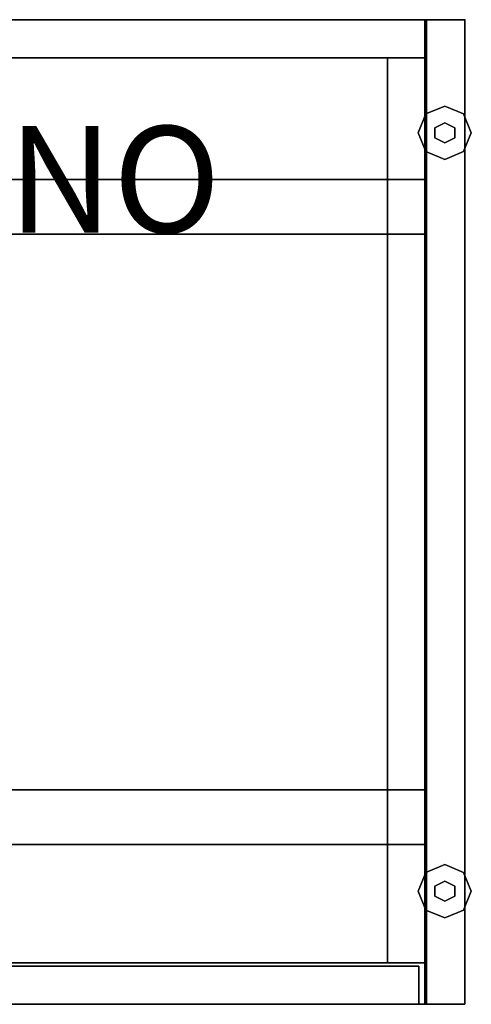
# Model space of a CAD drawing. Extents: x -0.1 to 19.6, y -18.5 to 0.
# Drawn here: x 11.1 to 19.6, y -18.5 to 0 of the extents above; entities that cross this region are included whole.
import ezdxf

# ---------------------------------------------------------------- set-up
doc = ezdxf.new("R2010")
doc.units = 0
doc.header["$MEASUREMENT"] = 0
for name, color, linetype in [('STORAGE-BLACK', 4, 'CONTINUOUS'), ('STORAGE-METALWB', 4, 'CONTINUOUS'), ('STORAGE-PROD_NO', 7, 'CONTINUOUS'), ('STORAGE-WOOD_H_WB', 4, 'CONTINUOUS'), ('STORAGE-WOOD_V_WB', 4, 'CONTINUOUS')]:
    doc.layers.add(name, color=color, linetype=linetype)

msp = doc.modelspace()

# ---------------------------------------------------------------- linework, layer by layer
at = {"layer": 'STORAGE-BLACK'}
for points in [[(19.094, -1.625), (19.094, -1.625, 0.25), (18.74, -1.771, 0.25), (18.74, -1.771)], [(19.447, -1.771), (19.447, -1.771, 0.25), (19.094, -1.625, 0.25), (19.094, -1.625)], [(18.74, -1.771), (18.74, -1.771, 0.25), (18.594, -2.125, 0.25), (18.594, -2.125)], [(19.594, -2.125), (19.594, -2.125, 0.25), (19.447, -1.771, 0.25), (19.447, -1.771)], [(19.094, -1.937, 0.25), (19.094, -1.937, 0.375), (18.906, -2.031, 0.375), (18.906, -2.031, 0.25)], [(18.906, -2.031, 0.25), (18.906, -2.031, 0.375), (18.906, -2.219, 0.375), (18.906, -2.219, 0.25)], [(19.281, -2.031, 0.25), (19.281, -2.031, 0.375), (19.094, -1.937, 0.375), (19.094, -1.937, 0.25)], [(19.281, -2.219, 0.25), (19.281, -2.219, 0.375), (19.281, -2.031, 0.375), (19.281, -2.031, 0.25)], [(18.594, -2.125), (18.594, -2.125, 0.25), (18.74, -2.479, 0.25), (18.74, -2.479)], [(18.906, -2.219, 0.25), (18.906, -2.219, 0.375), (19.094, -2.312, 0.375), (19.094, -2.312, 0.25)], [(19.094, -2.312, 0.25), (19.094, -2.312, 0.375), (19.281, -2.219, 0.375), (19.281, -2.219, 0.25)], [(19.447, -2.479), (19.447, -2.479, 0.25), (19.594, -2.125, 0.25), (19.594, -2.125)], [(18.74, -2.479), (18.74, -2.479, 0.25), (19.094, -2.625, 0.25), (19.094, -2.625)], [(19.094, -2.625), (19.094, -2.625, 0.25), (19.447, -2.479, 0.25), (19.447, -2.479)], [(19.094, -15.875), (19.094, -15.875, 0.25), (18.74, -16.021, 0.25), (18.74, -16.021)], [(19.447, -16.021), (19.447, -16.021, 0.25), (19.094, -15.875, 0.25), (19.094, -15.875)], [(18.74, -16.021), (18.74, -16.021, 0.25), (18.594, -16.375, 0.25), (18.594, -16.375)], [(19.594, -16.375), (19.594, -16.375, 0.25), (19.447, -16.021, 0.25), (19.447, -16.021)], [(19.094, -16.187, 0.25), (19.094, -16.187, 0.375), (18.906, -16.281, 0.375), (18.906, -16.281, 0.25)], [(19.281, -16.281, 0.25), (19.281, -16.281, 0.375), (19.094, -16.187, 0.375), (19.094, -16.187, 0.25)], [(18.594, -16.375), (18.594, -16.375, 0.25), (18.74, -16.729, 0.25), (18.74, -16.729)], [(18.906, -16.281, 0.25), (18.906, -16.281, 0.375), (18.906, -16.469, 0.375), (18.906, -16.469, 0.25)], [(19.281, -16.469, 0.25), (19.281, -16.469, 0.375), (19.281, -16.281, 0.375), (19.281, -16.281, 0.25)], [(19.447, -16.729), (19.447, -16.729, 0.25), (19.594, -16.375, 0.25), (19.594, -16.375)], [(18.906, -16.469, 0.25), (18.906, -16.469, 0.375), (19.094, -16.562, 0.375), (19.094, -16.562, 0.25)], [(19.094, -16.562, 0.25), (19.094, -16.562, 0.375), (19.281, -16.469, 0.375), (19.281, -16.469, 0.25)], [(18.74, -16.729), (18.74, -16.729, 0.25), (19.094, -16.875, 0.25), (19.094, -16.875)], [(19.094, -16.875), (19.094, -16.875, 0.25), (19.447, -16.729, 0.25), (19.447, -16.729)]]:
    msp.add_3dface(points, dxfattribs=at)
for points, invisible_edges in [([(18.74, -1.771), (19.094, -1.625), (19.447, -1.771), (18.74, -1.771)], 12), ([(18.74, -1.771, 0.25), (19.094, -1.625, 0.25), (19.447, -1.771, 0.25), (18.74, -1.771, 0.25)], 12), ([(18.74, -2.479), (18.594, -2.125), (18.74, -1.771), (18.74, -2.479)], 12), ([(18.74, -2.479, 0.25), (18.594, -2.125, 0.25), (18.74, -1.771, 0.25), (18.74, -2.479, 0.25)], 12), ([(19.447, -1.771), (19.594, -2.125), (19.447, -2.479), (19.447, -1.771)], 12), ([(19.447, -1.771, 0.25), (19.594, -2.125, 0.25), (19.447, -2.479, 0.25), (19.447, -1.771, 0.25)], 12), ([(19.094, -1.937, 0.25), (18.906, -2.219, 0.25), (19.094, -2.312, 0.25), (19.094, -1.937, 0.25)], 13), ([(19.094, -1.937, 0.25), (18.906, -2.031, 0.25), (18.906, -2.219, 0.25), (19.094, -1.937, 0.25)], 12), ([(19.094, -1.937, 0.375), (18.906, -2.219, 0.375), (19.094, -2.312, 0.375), (19.094, -1.937, 0.375)], 13), ([(19.094, -1.937, 0.375), (18.906, -2.031, 0.375), (18.906, -2.219, 0.375), (19.094, -1.937, 0.375)], 12), ([(19.094, -1.937, 0.25), (19.094, -2.312, 0.25), (19.281, -2.031, 0.25), (19.094, -1.937, 0.25)], 11), ([(19.094, -1.937, 0.375), (19.094, -2.312, 0.375), (19.281, -2.031, 0.375), (19.094, -1.937, 0.375)], 11), ([(19.094, -2.312, 0.25), (19.281, -2.219, 0.25), (19.281, -2.031, 0.25), (19.094, -2.312, 0.25)], 12), ([(19.094, -2.312, 0.375), (19.281, -2.219, 0.375), (19.281, -2.031, 0.375), (19.094, -2.312, 0.375)], 12), ([(19.447, -2.479), (19.094, -2.625), (18.74, -2.479), (19.447, -2.479)], 12), ([(19.447, -2.479, 0.25), (19.094, -2.625, 0.25), (18.74, -2.479, 0.25), (19.447, -2.479, 0.25)], 12), ([(18.74, -16.021), (19.094, -15.875), (19.447, -16.021), (18.74, -16.021)], 12), ([(18.74, -16.021, 0.25), (19.094, -15.875, 0.25), (19.447, -16.021, 0.25), (18.74, -16.021, 0.25)], 12), ([(18.74, -16.729), (18.594, -16.375), (18.74, -16.021), (18.74, -16.729)], 12), ([(18.74, -16.729, 0.25), (18.594, -16.375, 0.25), (18.74, -16.021, 0.25), (18.74, -16.729, 0.25)], 12), ([(19.447, -16.021), (19.594, -16.375), (19.447, -16.729), (19.447, -16.021)], 12), ([(19.447, -16.021, 0.25), (19.594, -16.375, 0.25), (19.447, -16.729, 0.25), (19.447, -16.021, 0.25)], 12), ([(19.094, -16.187, 0.25), (18.906, -16.469, 0.25), (19.094, -16.562, 0.25), (19.094, -16.187, 0.25)], 13), ([(19.094, -16.187, 0.25), (18.906, -16.281, 0.25), (18.906, -16.469, 0.25), (19.094, -16.187, 0.25)], 12), ([(19.094, -16.187, 0.375), (18.906, -16.469, 0.375), (19.094, -16.562, 0.375), (19.094, -16.187, 0.375)], 13), ([(19.094, -16.187, 0.375), (18.906, -16.281, 0.375), (18.906, -16.469, 0.375), (19.094, -16.187, 0.375)], 12), ([(19.094, -16.187, 0.25), (19.094, -16.562, 0.25), (19.281, -16.281, 0.25), (19.094, -16.187, 0.25)], 11), ([(19.094, -16.187, 0.375), (19.094, -16.562, 0.375), (19.281, -16.281, 0.375), (19.094, -16.187, 0.375)], 11), ([(19.094, -16.562, 0.25), (19.281, -16.469, 0.25), (19.281, -16.281, 0.25), (19.094, -16.562, 0.25)], 12), ([(19.094, -16.562, 0.375), (19.281, -16.469, 0.375), (19.281, -16.281, 0.375), (19.094, -16.562, 0.375)], 12), ([(19.447, -16.729), (19.094, -16.875), (18.74, -16.729), (19.447, -16.729)], 12), ([(19.447, -16.729, 0.25), (19.094, -16.875, 0.25), (18.74, -16.729, 0.25), (19.447, -16.729, 0.25)], 12)]:
    msp.add_3dface(points, dxfattribs=dict(at, invisible_edges=invisible_edges))
at = {"layer": 'STORAGE-METALWB'}
for points in [[(18.719, 0, 0.375), (18.719, 0, 3.375), (19.469, 0, 3.375), (19.469, 0, 0.375)], [(18.719, -18.5, 0.375), (18.719, -18.5, 3.375), (18.719, 0, 3.375), (18.719, 0, 0.375)], [(18.719, 0, 0.375), (19.469, 0, 0.375), (19.469, -18.5, 0.375), (18.719, -18.5, 0.375)], [(18.719, 0, 3.375), (19.469, 0, 3.375), (19.469, -18.5, 3.375), (18.719, -18.5, 3.375)], [(19.469, 0, 0.375), (19.469, 0, 3.375), (19.469, -18.5, 3.375), (19.469, -18.5, 0.375)], [(19.469, -18.5, 0.375), (19.469, -18.5, 3.375), (18.719, -18.5, 3.375), (18.719, -18.5, 0.375)]]:
    msp.add_3dface(points, dxfattribs=at)
at = {"layer": 'STORAGE-WOOD_H_WB'}
for points in [[(0, 0, 26.25), (0, 0, 26.969), (19.469, 0, 26.969), (19.469, 0, 26.25)], [(0, 0, 26.25), (19.469, 0, 26.25), (19.469, -18.5, 26.25), (0, -18.5, 26.25)], [(0, 0, 26.969), (19.469, 0, 26.969), (19.469, -18.5, 26.969), (0, -18.5, 26.969)], [(19.469, 0, 26.25), (19.469, 0, 26.969), (19.469, -18.5, 26.969), (19.469, -18.5, 26.25)], [(1.453, -0.719, 3.375), (1.453, -0.719, 4.125), (18.016, -0.719, 4.125), (18.016, -0.719, 3.375)], [(1.453, -0.719, 3.375), (18.016, -0.719, 3.375), (18.016, -17.719, 3.375), (1.453, -17.719, 3.375)], [(1.453, -0.719, 4.125), (18.016, -0.719, 4.125), (18.016, -17.719, 4.125), (1.453, -17.719, 4.125)], [(1.453, -0.719, 25.5), (1.453, -0.719, 26.25), (18.016, -0.719, 26.25), (18.016, -0.719, 25.5)], [(1.453, -0.719, 25.5), (18.016, -0.719, 25.5), (18.016, -17.719, 25.5), (1.453, -17.719, 25.5)], [(1.453, -0.719, 26.25), (18.016, -0.719, 26.25), (18.016, -17.719, 26.25), (1.453, -17.719, 26.25)], [(18.016, -0.719, 3.375), (18.016, -0.719, 4.125), (18.016, -17.719, 4.125), (18.016, -17.719, 3.375)], [(18.016, -0.719, 25.5), (18.016, -0.719, 26.25), (18.016, -17.719, 26.25), (18.016, -17.719, 25.5)], [(0.75, -3, 0.375), (0.75, -3, 3.375), (18.719, -3, 3.375), (18.719, -3, 0.375)], [(0.75, -3, 0.375), (18.719, -3, 0.375), (18.719, -4.031, 0.375), (0.75, -4.031, 0.375)], [(0.75, -3, 3.375), (18.719, -3, 3.375), (18.719, -4.031, 3.375), (0.75, -4.031, 3.375)], [(18.719, -3, 0.375), (18.719, -3, 3.375), (18.719, -4.031, 3.375), (18.719, -4.031, 0.375)], [(18.719, -4.031, 0.375), (18.719, -4.031, 3.375), (0.75, -4.031, 3.375), (0.75, -4.031, 0.375)], [(0.75, -14.469, 0.375), (0.75, -14.469, 3.375), (18.719, -14.469, 3.375), (18.719, -14.469, 0.375)], [(0.75, -14.469, 0.375), (18.719, -14.469, 0.375), (18.719, -15.5, 0.375), (0.75, -15.5, 0.375)], [(0.75, -14.469, 3.375), (18.719, -14.469, 3.375), (18.719, -15.5, 3.375), (0.75, -15.5, 3.375)], [(18.719, -14.469, 0.375), (18.719, -14.469, 3.375), (18.719, -15.5, 3.375), (18.719, -15.5, 0.375)], [(18.719, -15.5, 0.375), (18.719, -15.5, 3.375), (0.75, -15.5, 3.375), (0.75, -15.5, 0.375)], [(18.016, -17.719, 3.375), (18.016, -17.719, 4.125), (1.453, -17.719, 4.125), (1.453, -17.719, 3.375)], [(18.016, -17.719, 25.5), (18.016, -17.719, 26.25), (1.453, -17.719, 26.25), (1.453, -17.719, 25.5)], [(19.469, -18.5, 26.25), (19.469, -18.5, 26.969), (0, -18.5, 26.969), (0, -18.5, 26.25)]]:
    msp.add_3dface(points, dxfattribs=at)
at = {"layer": 'STORAGE-WOOD_V_WB'}
msp.add_point((19.469, 0), dxfattribs=at)
for points in [[(0.734, 0, 3.375), (0.734, 0, 26.25), (18.734, 0, 26.25), (18.734, 0, 3.375)], [(0.734, 0, 3.375), (18.734, 0, 3.375), (18.734, -0.719, 3.375), (0.734, -0.719, 3.375)], [(0.734, 0, 26.25), (18.734, 0, 26.25), (18.734, -0.719, 26.25), (0.734, -0.719, 26.25)], [(18.734, 0, 3.375), (18.734, 0, 26.25), (18.734, -0.719, 26.25), (18.734, -0.719, 3.375)], [(18.75, 0, 3.375), (18.75, 0, 26.25), (19.469, 0, 26.25), (19.469, 0, 3.375)], [(18.75, -18.5, 3.375), (18.75, -18.5, 26.25), (18.75, 0, 26.25), (18.75, 0, 3.375)], [(18.75, 0, 3.375), (19.469, 0, 3.375), (19.469, -18.5, 3.375), (18.75, -18.5, 3.375)], [(18.75, 0, 26.25), (19.469, 0, 26.25), (19.469, -18.5, 26.25), (18.75, -18.5, 26.25)], [(19.469, 0, 3.375), (19.469, 0, 26.25), (19.469, -18.5, 26.25), (19.469, -18.5, 3.375)], [(18.734, -0.719, 3.375), (18.734, -0.719, 26.25), (0.734, -0.719, 26.25), (0.734, -0.719, 3.375)], [(18.016, -0.719, 3.375), (18.016, -0.719, 26.25), (18.734, -0.719, 26.25), (18.734, -0.719, 3.375)], [(18.016, -17.719, 3.375), (18.016, -17.719, 26.25), (18.016, -0.719, 26.25), (18.016, -0.719, 3.375)], [(18.016, -0.719, 3.375), (18.734, -0.719, 3.375), (18.734, -17.719, 3.375), (18.016, -17.719, 3.375)], [(18.016, -0.719, 26.25), (18.734, -0.719, 26.25), (18.734, -17.719, 26.25), (18.016, -17.719, 26.25)], [(18.734, -0.719, 3.375), (18.734, -0.719, 26.25), (18.734, -17.719, 26.25), (18.734, -17.719, 3.375)], [(18.734, -17.719, 3.375), (18.734, -17.719, 26.25), (18.016, -17.719, 26.25), (18.016, -17.719, 3.375)], [(0.859, -17.781, 15.688), (18.609, -17.781, 15.688), (18.609, -17.781, 3.438), (0.859, -17.781, 3.438)], [(18.609, -17.781, 3.438), (18.609, -18.5, 3.438), (0.859, -18.5, 3.438), (0.859, -17.781, 3.438)], [(0.859, -17.781, 26.188), (18.609, -17.781, 26.188), (18.609, -17.781, 21.062), (0.859, -17.781, 21.062)], [(0.859, -17.781, 20.938), (18.609, -17.781, 20.938), (18.609, -17.781, 15.812), (0.859, -17.781, 15.812)], [(18.609, -17.781, 15.812), (18.609, -18.5, 15.812), (0.859, -18.5, 15.812), (0.859, -17.781, 15.812)], [(0.859, -17.781, 15.688), (0.859, -18.5, 15.688), (18.609, -18.5, 15.688), (18.609, -17.781, 15.688)], [(18.609, -17.781, 21.062), (18.609, -18.5, 21.062), (0.859, -18.5, 21.062), (0.859, -17.781, 21.062)], [(0.859, -17.781, 20.938), (0.859, -18.5, 20.938), (18.609, -18.5, 20.938), (18.609, -17.781, 20.938)], [(0.859, -17.781, 26.188), (0.859, -18.5, 26.188), (18.609, -18.5, 26.188), (18.609, -17.781, 26.188)], [(18.609, -17.781, 15.688), (18.609, -18.5, 15.688), (18.609, -18.5, 3.438), (18.609, -17.781, 3.438)], [(18.609, -17.781, 26.188), (18.609, -18.5, 26.188), (18.609, -18.5, 21.062), (18.609, -17.781, 21.062)], [(18.609, -17.781, 20.938), (18.609, -18.5, 20.938), (18.609, -18.5, 15.812), (18.609, -17.781, 15.812)], [(0.859, -18.5, 15.688), (18.609, -18.5, 15.688), (18.609, -18.5, 3.438), (0.859, -18.5, 3.438)], [(0.859, -18.5, 26.188), (18.609, -18.5, 26.188), (18.609, -18.5, 21.062), (0.859, -18.5, 21.062)], [(0.859, -18.5, 20.938), (18.609, -18.5, 20.938), (18.609, -18.5, 15.812), (0.859, -18.5, 15.812)], [(19.469, -18.5, 3.375), (19.469, -18.5, 26.25), (18.75, -18.5, 26.25), (18.75, -18.5, 3.375)]]:
    msp.add_3dface(points, dxfattribs=at)

# ---------------------------------------------------------------- texts
at = {"layer": 'STORAGE-PROD_NO', "flags": 8}
msp.add_attdef('PROD_NO', (2, -4), 'JCS1-1920-B4', height=2, dxfattribs=at)

doc.saveas('drawing.dxf')
